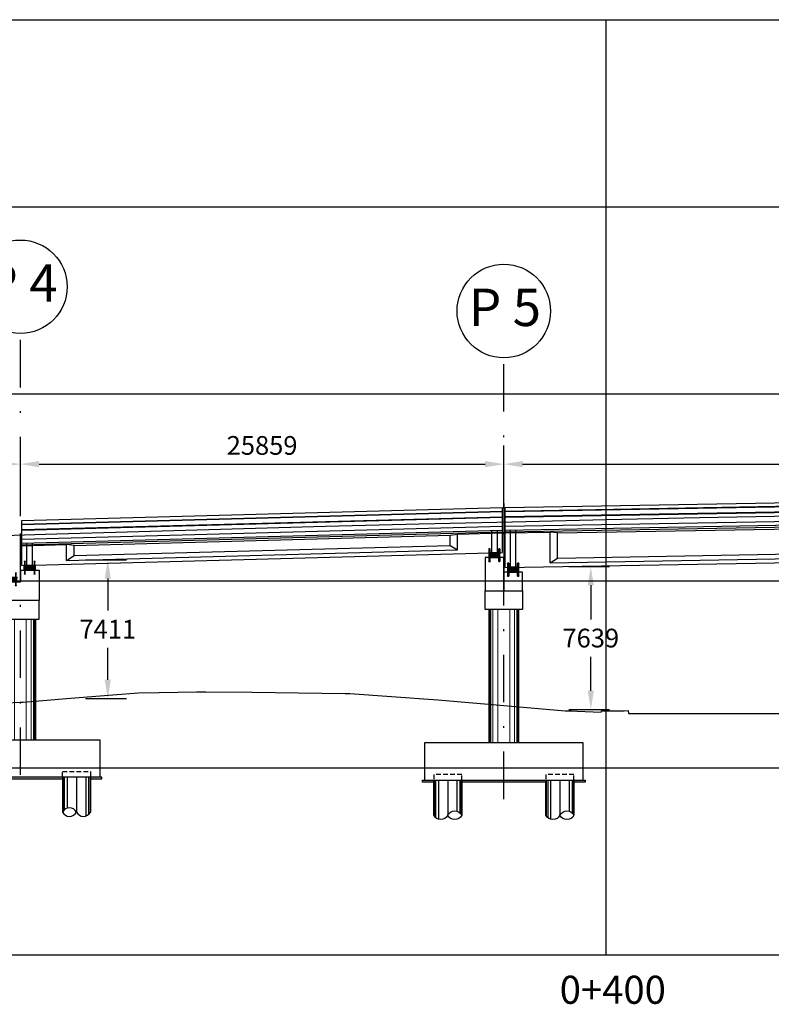
# Model space of a CAD drawing. Units: metres. Extents: x 268494 to 276854, y 8664079 to 8668409.
# Drawn here: x 274219 to 274260, y 8664905 to 8664958 of the extents above; entities that cross this region are included whole.
import ezdxf
from ezdxf.enums import TextEntityAlignment as Align

# ---------------------------------------------------------------- set-up
doc = ezdxf.new("R2010")
doc.units = ezdxf.units.M
doc.header["$PDMODE"] = 66
for name, pattern in [('CENTERX2', [20.32, 12.7, -2.54, 2.54, -2.54]), ('DASHDOT', [25.4, 12.7, -6.35, 0, -6.35]), ('DASHDOT2', [0.5, 0.25, -0.125, 0, -0.125]), ('DASHED2', [0.375, 0.25, -0.125])]:
    doc.linetypes.add(name, pattern=pattern)
for name, color, linetype in [('01', 1, 'Continuous'), ('05_PERF', 7, 'Continuous'), ('05_VIEW', 7, 'Continuous'), ('1', 7, 'Continuous'), ('21e', 3, 'DASHDOT'), ('24', 4, 'Continuous'), ('28', 8, 'Continuous'), ('_LOSA', 3, 'Continuous'), ('A-ACOTACION', 3, 'Continuous'), ('ASSI', 2, 'CENTERX2'), ('C-CASCO-02', 2, 'Continuous'), ('G-ACHURADO', 1, 'Continuous'), ('G-TEXTOS-TITULOS', 4, 'Continuous'), ('GREEN', 3, 'Continuous'), ('PLAN - SEÑAL INFORMATIVA', 92, 'Continuous'), ('RED', 1, 'Continuous'), ('T-TEXTO COORD', 7, 'Continuous'), ('t-textos-coordenadas', 7, 'Continuous'), ('X-TIT', 4, 'Continuous')]:
    doc.layers.add(name, color=color, linetype=linetype)
doc.layers.add('G-TEXTOS-SUBTITULOS', color=3, linetype='Continuous', lineweight=30)
doc.layers.add('X3C-NAYLAMP-Losa_Planta$0$HOB_JERSEY', color=151, linetype='Continuous', lineweight=25)
doc.styles.add('01COTAS', font='romans.shx')
doc.styles.add('500-SUBTITULO', font='romand.shx', dxfattribs={"height": 1.5})
doc.styles.add('500-TITULO', font='txt', dxfattribs={"height": 2})
doc.dimstyles.new('DIM-500-CORTE', dxfattribs={"dimscale": 0.5, "dimtxt": 2, "dimasz": 2, "dimexe": 2, "dimexo": 2, "dimgap": 1, "dimtad": 1, "dimtih": 1, "dimtoh": 1, "dimdec": 0, "dimlfac": 1000, "dimzin": 1, "dimdsep": 46, "dimtxsty": '01COTAS', "dimcen": 25, "dimclrd": 9, "dimclre": 9, "dimclrt": 7, "dimadec": 0, "dimazin": 0, "dimtfac": 1, "dimtdec": 0, "dimtmove": 2, "dimatfit": 3, "dimfxl": 1, "dimtolj": 1, "dimtzin": 0, "dimarcsym": 0})

# ---------------------------------------------------------------- blocks, each defined once
blk = doc.blocks.new('GRILLA_12345')
at = {"layer": '05_VIEW', "color": 7, "linetype": 'Continuous', "lineweight": -3}
for p, q in [((0, 50), (1000, 50)), ((0, 0), (1000, 0))]:
    blk.add_line(p, q, dxfattribs=at)
at = {"layer": '05_VIEW', "color": 8, "linetype": 'Continuous', "lineweight": -3}
for p, q in [((400, 0), (400, 50)), ((0, 40), (1000, 40)), ((0, 30), (1000, 30)), ((0, 20), (1000, 20)), ((0, 10), (1000, 10)), ((0, 0), (1000, 0))]:
    blk.add_line(p, q, dxfattribs=at)
at = {"layer": 'G-TEXTOS-SUBTITULOS', "style": '500-SUBTITULO'}
blk.add_text('0+400', height=1.5, dxfattribs=at).set_placement((397.521, -2.617))
blk = doc.blocks.new('*D278')
at = {"layer": '1', "color": 9, "lineweight": -2, "transparency": 16777216}
for p, q in [((274179.434, 8664929.831), (274179.434, 8664935.037)), ((274219.356, 8664931.253), (274219.356, 8664935.037)), ((274180.434, 8664934.037), (274218.356, 8664934.037))]:
    blk.add_line(p, q, dxfattribs=at)
at = {"layer": '1', "color": 9, "transparency": 16777216}
for points in [[(274180.434, 8664934.204), (274180.434, 8664933.871), (274179.434, 8664934.037)], [(274218.356, 8664934.204), (274218.356, 8664933.871), (274219.356, 8664934.037)]]:
    blk.add_solid(points, dxfattribs=at)
at = {"layer": 'Defpoints', "color": 0, "transparency": 16777216}
for p in [(274219.356, 8664934.037), (274219.356, 8664930.253), (274179.434, 8664928.831)]:
    blk.add_point(p, dxfattribs=at)
at = {"layer": '1', "color": 7, "transparency": 16777216, "insert": (274199.395, 8664935.037), "char_height": 1, "attachment_point": 5, "style": '01COTAS'}
blk.add_mtext('\\A1;39921', dxfattribs=at)
blk = doc.blocks.new('*D279')
at = {"layer": '1', "color": 9, "lineweight": -2, "transparency": 16777216}
for p, q in [((274219.356, 8664931.253), (274219.356, 8664935.037)), ((274245.215, 8664931.948), (274245.215, 8664935.037)), ((274220.356, 8664934.037), (274244.215, 8664934.037))]:
    blk.add_line(p, q, dxfattribs=at)
at = {"layer": '1', "color": 9, "transparency": 16777216}
for points in [[(274220.356, 8664934.204), (274220.356, 8664933.871), (274219.356, 8664934.037)], [(274244.215, 8664934.204), (274244.215, 8664933.871), (274245.215, 8664934.037)]]:
    blk.add_solid(points, dxfattribs=at)
at = {"layer": 'Defpoints', "color": 0, "transparency": 16777216}
for p in [(274245.215, 8664934.037), (274245.215, 8664930.948), (274219.356, 8664930.253)]:
    blk.add_point(p, dxfattribs=at)
at = {"layer": '1', "color": 7, "transparency": 16777216, "insert": (274232.285, 8664935.037), "char_height": 1, "attachment_point": 5, "style": '01COTAS'}
blk.add_mtext('\\A1;25859', dxfattribs=at)
blk = doc.blocks.new('*D280')
at = {"layer": '1', "color": 9, "lineweight": -2, "transparency": 16777216}
for p, q in [((274245.215, 8664931.948), (274245.215, 8664935.037)), ((274289.503, 8664932.727), (274289.503, 8664935.037)), ((274246.215, 8664934.037), (274288.503, 8664934.037))]:
    blk.add_line(p, q, dxfattribs=at)
at = {"layer": '1', "color": 9, "transparency": 16777216}
for points in [[(274246.215, 8664934.204), (274246.215, 8664933.871), (274245.215, 8664934.037)], [(274288.503, 8664934.204), (274288.503, 8664933.871), (274289.503, 8664934.037)]]:
    blk.add_solid(points, dxfattribs=at)
at = {"layer": 'Defpoints', "color": 0, "transparency": 16777216}
for p in [(274289.503, 8664934.037), (274289.503, 8664931.727), (274245.215, 8664930.948)]:
    blk.add_point(p, dxfattribs=at)
at = {"layer": '1', "color": 7, "transparency": 16777216, "insert": (274267.359, 8664935.037), "char_height": 1, "attachment_point": 5, "style": '01COTAS'}
blk.add_mtext('\\A1;44288', dxfattribs=at)
blk = doc.blocks.new('PILAR_PROY')
at = {"layer": 'A-ACOTACION', "color": 1}
for p, q in [((0, 0), (0, -1.875)), ((0.024, 0), (0.024, -1.833)), ((0.1, 0), (0.1, -1.745)), ((0.254, 0), (0.254, -1.661)), ((0.75, 0), (0.75, -1.875)), ((1.246, 0), (1.246, -2.089)), ((1.4, 0), (1.4, -2.005)), ((1.476, 0), (1.476, -1.917)), ((1.5, 0), (1.5, -1.875))]:
    blk.add_line(p, q, dxfattribs=at)
at = {"layer": 'A-ACOTACION', "color": 1, "linetype": 'DASHED2'}
blk.add_lwpolyline([(0, 0), (0, 0.3), (1.5, 0.3), (1.5, 0)], dxfattribs=at)
at = {"layer": 'A-ACOTACION', "color": 1}
blk.add_lwpolyline([(1.5, -1.875), (1.5, 0), (0, 0), (0, -1.875)], dxfattribs=at)
for centre, start, end in [((0.375, -2.062), 26.5049, 153.4951), ((0.375, -1.688), 206.5049, 333.4951), ((1.125, -1.688), 206.5049, 333.4951)]:
    blk.add_arc(centre, 0.419, start, end, dxfattribs=at)
blk = doc.blocks.new('PILAR_PROY_B')
at = {"layer": 'G-ACHURADO'}
h = blk.add_hatch(dxfattribs=at)
h.set_pattern_fill('AR-CONC', color=256, scale=0.00087)
h.paths.add_polyline_path([(-3.75, 0), (-4.35, 0), (-4.35, -0.1), (-3.75, -0.1)])
h.paths.add_polyline_path([(2.25, 0), (-2.25, 0), (-2.25, -0.1), (2.25, -0.1)])
h.paths.add_polyline_path([(4.35, 0), (3.75, 0), (3.75, -0.1), (4.35, -0.1)])
at = {"layer": '01'}
for points in [[(3.75, -0.1), (4.35, -0.1), (4.35, 0), (-4.35, 0), (-4.35, -0.1), (-3.75, -0.1)], [(-2.25, -0.1), (2.25, -0.1)]]:
    blk.add_lwpolyline(points, dxfattribs=at)
at = {"layer": 'C-CASCO-02'}
for p in [(-3.75, 0), (2.25, 0)]:
    blk.add_blockref('PILAR_PROY', p, dxfattribs=at)
blk = doc.blocks.new('AISLADOR METALICO')
at = {"layer": 'ASSI', "color": 1, "linetype": 'DASHDOT2', "ltscale": 20}
for p, q in [((-0.26, 0.468), (-0.26, 0.248)), ((-0.26, -0.21), (-0.26, 0.01)), ((0.26, 0.468), (0.26, 0.248)), ((0.26, -0.21), (0.26, 0.01))]:
    blk.add_line(p, q, dxfattribs=at)
at = {"layer": 'ASSI', "color": 8}
blk.add_line((0, 0.245), (0, -0.021), dxfattribs=at)
at = {"layer": 'GREEN', "color": 8}
for p, q in [((-0.269, 0), (-0.269, 0)), ((-0.251, 0.246), (-0.25, 0.246)), ((-0.251, 0.226), (-0.251, 0.238)), ((-0.25, 0.226), (-0.251, 0.226)), ((-0.251, 0), (-0.251, 0)), ((-0.25, 0.226), (-0.25, 0.246)), ((-0.25, 0.226), (-0.24, 0.226)), ((-0.24, 0.246), (-0.24, 0.226)), ((-0.24, 0.246), (-0.239, 0.246)), ((-0.239, 0.226), (-0.24, 0.226)), ((-0.239, 0.238), (-0.239, 0.226)), ((0.239, 0.246), (0.24, 0.246)), ((0.239, 0.226), (0.239, 0.238)), ((0.24, 0.226), (0.239, 0.226)), ((0.24, 0.226), (0.24, 0.246)), ((0.24, 0.226), (0.25, 0.226)), ((0.25, 0.246), (0.25, 0.226)), ((0.25, 0.246), (0.251, 0.246)), ((0.251, 0.226), (0.25, 0.226)), ((0.251, 0.238), (0.251, 0.226)), ((0.251, 0), (0.251, 0)), ((0.269, 0), (0.269, 0))]:
    blk.add_line(p, q, dxfattribs=at)
at = {"layer": 'RED', "color": 8}
for p, q in [((-0.295, 0.473), (-0.295, 0.458)), ((-0.295, 0.473), (-0.26, 0.473)), ((-0.26, 0.458), (-0.295, 0.458)), ((-0.295, 0.02), (-0.295, 0.238)), ((-0.29, 0.238), (-0.295, 0.238)), ((-0.021, 0.02), (-0.295, 0.02)), ((-0.29, 0.223), (-0.29, 0.238)), ((-0.29, 0.238), (-0.25, 0.238)), ((-0.29, 0.223), (-0.021, 0.223)), ((-0.29, 0.223), (-0.021, 0.223)), ((-0.29, 0.215), (-0.29, 0.218)), ((-0.021, 0.218), (-0.29, 0.218)), ((-0.021, 0.218), (-0.29, 0.218)), ((-0.021, 0.215), (-0.29, 0.215)), ((-0.021, 0.215), (-0.29, 0.215)), ((-0.29, 0.207), (-0.29, 0.21)), ((-0.021, 0.21), (-0.29, 0.21)), ((-0.021, 0.21), (-0.29, 0.21)), ((-0.021, 0.207), (-0.29, 0.207)), ((-0.021, 0.207), (-0.29, 0.207)), ((-0.29, 0.199), (-0.29, 0.202)), ((-0.021, 0.202), (-0.29, 0.202)), ((-0.021, 0.202), (-0.29, 0.202)), ((-0.021, 0.199), (-0.29, 0.199)), ((-0.021, 0.199), (-0.29, 0.199)), ((-0.29, 0.191), (-0.29, 0.194)), ((-0.021, 0.194), (-0.29, 0.194)), ((-0.021, 0.194), (-0.29, 0.194)), ((-0.021, 0.191), (-0.29, 0.191)), ((-0.021, 0.191), (-0.29, 0.191)), ((-0.29, 0.179), (-0.29, 0.181)), ((-0.021, 0.181), (-0.29, 0.181)), ((-0.021, 0.181), (-0.29, 0.181)), ((-0.021, 0.179), (-0.29, 0.179)), ((-0.021, 0.179), (-0.29, 0.179)), ((-0.29, 0.17), (-0.29, 0.172)), ((-0.021, 0.172), (-0.29, 0.172)), ((-0.021, 0.172), (-0.29, 0.172)), ((-0.021, 0.17), (-0.29, 0.17)), ((-0.021, 0.17), (-0.29, 0.17)), ((-0.29, 0.162), (-0.29, 0.164)), ((-0.021, 0.164), (-0.29, 0.164)), ((-0.021, 0.164), (-0.29, 0.164)), ((-0.021, 0.162), (-0.29, 0.162)), ((-0.021, 0.162), (-0.29, 0.162)), ((-0.29, 0.154), (-0.29, 0.156)), ((-0.021, 0.156), (-0.29, 0.156)), ((-0.021, 0.156), (-0.29, 0.156)), ((-0.021, 0.154), (-0.29, 0.154)), ((-0.021, 0.154), (-0.29, 0.154)), ((-0.29, 0.146), (-0.29, 0.148)), ((-0.021, 0.148), (-0.29, 0.148)), ((-0.021, 0.148), (-0.29, 0.148)), ((-0.021, 0.146), (-0.29, 0.146)), ((-0.021, 0.146), (-0.29, 0.146)), ((-0.29, 0.138), (-0.29, 0.14)), ((-0.021, 0.14), (-0.29, 0.14)), ((-0.021, 0.14), (-0.29, 0.14)), ((-0.021, 0.138), (-0.29, 0.138)), ((-0.021, 0.138), (-0.29, 0.138)), ((-0.29, 0.13), (-0.29, 0.132)), ((-0.021, 0.132), (-0.29, 0.132)), ((-0.021, 0.132), (-0.29, 0.132)), ((-0.021, 0.13), (-0.29, 0.13)), ((-0.021, 0.13), (-0.29, 0.13)), ((-0.29, 0.122), (-0.29, 0.124)), ((-0.021, 0.124), (-0.29, 0.124)), ((-0.021, 0.124), (-0.29, 0.124)), ((-0.021, 0.122), (-0.29, 0.122)), ((-0.021, 0.122), (-0.29, 0.122)), ((-0.29, 0.114), (-0.29, 0.116)), ((-0.021, 0.116), (-0.29, 0.116)), ((-0.021, 0.116), (-0.29, 0.116)), ((-0.021, 0.114), (-0.29, 0.114)), ((-0.021, 0.114), (-0.29, 0.114)), ((-0.29, 0.106), (-0.29, 0.108)), ((-0.021, 0.108), (-0.29, 0.108)), ((-0.021, 0.108), (-0.29, 0.108)), ((-0.021, 0.106), (-0.29, 0.106)), ((-0.021, 0.106), (-0.29, 0.106)), ((-0.29, 0.098), (-0.29, 0.1)), ((-0.021, 0.1), (-0.29, 0.1)), ((-0.021, 0.1), (-0.29, 0.1)), ((-0.021, 0.098), (-0.29, 0.098)), ((-0.021, 0.098), (-0.29, 0.098)), ((-0.29, 0.09), (-0.29, 0.092)), ((-0.021, 0.092), (-0.29, 0.092)), ((-0.021, 0.092), (-0.29, 0.092)), ((-0.021, 0.09), (-0.29, 0.09)), ((-0.021, 0.09), (-0.29, 0.09)), ((-0.29, 0.082), (-0.29, 0.084)), ((-0.021, 0.084), (-0.29, 0.084)), ((-0.021, 0.084), (-0.29, 0.084)), ((-0.021, 0.082), (-0.29, 0.082)), ((-0.021, 0.082), (-0.29, 0.082)), ((-0.29, 0.074), (-0.29, 0.076)), ((-0.021, 0.076), (-0.29, 0.076)), ((-0.021, 0.076), (-0.29, 0.076)), ((-0.021, 0.074), (-0.29, 0.074)), ((-0.021, 0.074), (-0.29, 0.074)), ((-0.29, 0.066), (-0.29, 0.068)), ((-0.021, 0.068), (-0.29, 0.068)), ((-0.021, 0.068), (-0.29, 0.068)), ((-0.021, 0.066), (-0.29, 0.066)), ((-0.021, 0.066), (-0.29, 0.066)), ((-0.29, 0.058), (-0.29, 0.06)), ((-0.021, 0.06), (-0.29, 0.06)), ((-0.021, 0.06), (-0.29, 0.06)), ((-0.021, 0.058), (-0.29, 0.058)), ((-0.021, 0.058), (-0.29, 0.058)), ((-0.29, 0.05), (-0.29, 0.052)), ((-0.021, 0.052), (-0.29, 0.052)), ((-0.021, 0.052), (-0.29, 0.052)), ((-0.021, 0.05), (-0.29, 0.05)), ((-0.021, 0.05), (-0.29, 0.05)), ((-0.29, 0.042), (-0.29, 0.044)), ((-0.021, 0.044), (-0.29, 0.044)), ((-0.021, 0.044), (-0.29, 0.044)), ((-0.021, 0.042), (-0.29, 0.042)), ((-0.021, 0.042), (-0.29, 0.042)), ((-0.29, 0.034), (-0.29, 0.036)), ((-0.021, 0.036), (-0.29, 0.036)), ((-0.021, 0.036), (-0.29, 0.036)), ((-0.021, 0.034), (-0.29, 0.034)), ((-0.021, 0.034), (-0.29, 0.034)), ((-0.29, 0.026), (-0.29, 0.028)), ((-0.021, 0.028), (-0.29, 0.028)), ((-0.021, 0.028), (-0.29, 0.028)), ((-0.021, 0.026), (-0.29, 0.026)), ((-0.021, 0.026), (-0.29, 0.026)), ((-0.286, 0.458), (-0.28, 0.453)), ((-0.26, 0.458), (-0.286, 0.458)), ((-0.28, 0.453), (-0.28, 0.258)), ((-0.24, 0.453), (-0.28, 0.453)), ((-0.27, 0), (-0.27, 0)), ((-0.26, 0.473), (-0.225, 0.473)), ((-0.225, 0.458), (-0.26, 0.458)), ((-0.234, 0.458), (-0.26, 0.458)), ((-0.256, 0.246), (-0.256, 0.258)), ((-0.256, 0.246), (-0.252, 0.246)), ((-0.254, 0.246), (-0.254, 0.252)), ((-0.251, 0.246), (-0.254, 0.246)), ((-0.251, 0.253), (-0.253, 0.253)), ((-0.252, 0.238), (-0.252, 0.246)), ((-0.251, 0.253), (-0.251, 0.248)), ((-0.251, 0.253), (-0.248, 0.253)), ((-0.24, 0.248), (-0.251, 0.248)), ((-0.251, 0.246), (-0.251, 0.227)), ((-0.25, 0.226), (-0.251, 0.227)), ((-0.25, 0.225), (-0.25, 0.238)), ((-0.24, 0.226), (-0.25, 0.226)), ((-0.25, 0.225), (-0.24, 0.225)), ((-0.25, 0), (-0.25, 0)), ((-0.248, 0.253), (-0.248, 0.248)), ((-0.248, 0.253), (-0.243, 0.253)), ((-0.243, 0.253), (-0.243, 0.248)), ((-0.243, 0.253), (-0.24, 0.253)), ((-0.24, 0.453), (-0.234, 0.458)), ((-0.24, 0.258), (-0.24, 0.453)), ((-0.24, 0.253), (-0.24, 0.248)), ((-0.237, 0.253), (-0.24, 0.253)), ((-0.24, 0.238), (-0.24, 0.225)), ((-0.24, 0.238), (-0.021, 0.238)), ((-0.239, 0.227), (-0.24, 0.226)), ((-0.236, 0.246), (-0.239, 0.246)), ((-0.239, 0.227), (-0.239, 0.246)), ((-0.238, 0.246), (-0.238, 0.238)), ((-0.238, 0.246), (-0.234, 0.246)), ((-0.238, 0.238), (0.238, 0.238)), ((-0.236, 0.252), (-0.236, 0.246)), ((-0.234, 0.258), (-0.234, 0.246)), ((-0.225, 0.458), (-0.225, 0.473)), ((-0.028, 0.003), (-0.028, 0.005)), ((0.028, 0.005), (-0.028, 0.005)), ((-0.028, 0.005), (-0.028, 0)), ((-0.028, 0.005), (-0.021, 0.005)), ((0.028, 0.003), (-0.028, 0.003)), ((-0.028, 0.003), (-0.028, 0.002)), ((-0.028, 0.002), (-0.026, 0.003)), ((-0.026, 0.003), (-0.028, 0.003)), ((-0.028, 0.002), (0.028, 0.002)), ((0.026, 0.003), (-0.026, 0.003)), ((-0.021, 0.223), (-0.021, 0.238)), ((-0.021, 0.223), (-0.021, 0.238)), ((-0.021, 0.02), (-0.021, 0.238)), ((-0.021, 0.238), (-0.021, 0.238)), ((0.021, 0.223), (-0.021, 0.223)), ((-0.021, 0.215), (-0.021, 0.218)), ((-0.021, 0.218), (0.021, 0.218)), ((-0.021, 0.215), (-0.021, 0.218)), ((-0.021, 0.215), (0.021, 0.215)), ((-0.021, 0.207), (-0.021, 0.21)), ((-0.021, 0.21), (0.021, 0.21)), ((-0.021, 0.207), (-0.021, 0.21)), ((-0.021, 0.207), (0.021, 0.207)), ((-0.021, 0.199), (-0.021, 0.202)), ((-0.021, 0.202), (0.021, 0.202)), ((-0.021, 0.199), (-0.021, 0.202)), ((-0.021, 0.199), (0.021, 0.199)), ((-0.021, 0.191), (-0.021, 0.194)), ((-0.021, 0.194), (0.021, 0.194)), ((-0.021, 0.191), (-0.021, 0.194)), ((-0.021, 0.191), (0.021, 0.191)), ((-0.021, 0.187), (-0.021, 0.189)), ((-0.021, 0.187), (-0.021, 0.189)), ((-0.021, 0.179), (-0.021, 0.181)), ((-0.021, 0.181), (0.021, 0.181)), ((-0.021, 0.179), (-0.021, 0.181)), ((-0.021, 0.179), (0.021, 0.179)), ((-0.021, 0.17), (-0.021, 0.172)), ((-0.021, 0.172), (0.021, 0.172)), ((-0.021, 0.17), (-0.021, 0.172)), ((-0.021, 0.17), (0.021, 0.17)), ((-0.021, 0.162), (-0.021, 0.164)), ((-0.021, 0.164), (0.021, 0.164)), ((-0.021, 0.162), (-0.021, 0.164)), ((-0.021, 0.162), (0.021, 0.162)), ((-0.021, 0.154), (-0.021, 0.156)), ((-0.021, 0.156), (0.021, 0.156)), ((-0.021, 0.154), (-0.021, 0.156)), ((-0.021, 0.154), (0.021, 0.154)), ((-0.021, 0.146), (-0.021, 0.148)), ((-0.021, 0.148), (0.021, 0.148)), ((-0.021, 0.146), (-0.021, 0.148)), ((-0.021, 0.146), (0.021, 0.146)), ((-0.021, 0.138), (-0.021, 0.14)), ((-0.021, 0.14), (0.021, 0.14)), ((-0.021, 0.138), (-0.021, 0.14)), ((-0.021, 0.138), (0.021, 0.138)), ((-0.021, 0.13), (-0.021, 0.132)), ((-0.021, 0.132), (0.021, 0.132)), ((-0.021, 0.13), (-0.021, 0.132)), ((-0.021, 0.13), (0.021, 0.13)), ((-0.021, 0.122), (-0.021, 0.124)), ((-0.021, 0.124), (0.021, 0.124)), ((-0.021, 0.122), (-0.021, 0.124)), ((-0.021, 0.122), (0.021, 0.122)), ((-0.021, 0.114), (-0.021, 0.116)), ((-0.021, 0.116), (0.021, 0.116)), ((-0.021, 0.114), (-0.021, 0.116)), ((-0.021, 0.114), (0.021, 0.114)), ((-0.021, 0.106), (-0.021, 0.108)), ((-0.021, 0.108), (0.021, 0.108)), ((-0.021, 0.106), (-0.021, 0.108)), ((-0.021, 0.106), (0.021, 0.106)), ((-0.021, 0.098), (-0.021, 0.1)), ((-0.021, 0.1), (0.021, 0.1)), ((-0.021, 0.098), (-0.021, 0.1)), ((-0.021, 0.098), (0.021, 0.098)), ((-0.021, 0.09), (-0.021, 0.092)), ((-0.021, 0.09), (-0.021, 0.092)), ((-0.021, 0.092), (0.021, 0.092)), ((-0.021, 0.09), (0.021, 0.09)), ((-0.021, 0.082), (-0.021, 0.084)), ((-0.021, 0.082), (-0.021, 0.084)), ((-0.021, 0.084), (0.021, 0.084)), ((-0.021, 0.082), (0.021, 0.082)), ((-0.021, 0.074), (-0.021, 0.076)), ((-0.021, 0.074), (-0.021, 0.076)), ((-0.021, 0.076), (0.021, 0.076)), ((-0.021, 0.074), (0.021, 0.074)), ((-0.021, 0.066), (-0.021, 0.068)), ((-0.021, 0.066), (-0.021, 0.068)), ((-0.021, 0.068), (0.021, 0.068)), ((-0.021, 0.066), (0.021, 0.066)), ((-0.021, 0.058), (-0.021, 0.06)), ((-0.021, 0.058), (-0.021, 0.06)), ((-0.021, 0.06), (0.021, 0.06)), ((-0.021, 0.058), (0.021, 0.058)), ((-0.021, 0.05), (-0.021, 0.052)), ((-0.021, 0.05), (-0.021, 0.052)), ((-0.021, 0.052), (0.021, 0.052)), ((-0.021, 0.05), (0.021, 0.05)), ((-0.021, 0.042), (-0.021, 0.044)), ((-0.021, 0.042), (-0.021, 0.044)), ((-0.021, 0.044), (0.021, 0.044)), ((-0.021, 0.042), (0.021, 0.042)), ((-0.021, 0.034), (-0.021, 0.036)), ((-0.021, 0.034), (-0.021, 0.036)), ((-0.021, 0.036), (0.021, 0.036)), ((-0.021, 0.034), (0.021, 0.034)), ((-0.021, 0.026), (-0.021, 0.028)), ((-0.021, 0.026), (-0.021, 0.028)), ((-0.021, 0.028), (0.021, 0.028)), ((-0.021, 0.026), (0.021, 0.026)), ((-0.021, 0.02), (-0.021, 0.005)), ((0.021, 0.238), (0.021, 0.223)), ((0.021, 0.238), (0.24, 0.238)), ((0.021, 0.238), (0.021, 0.02)), ((0.021, 0.238), (0.021, 0.238)), ((0.021, 0.238), (0.021, 0.223)), ((0.021, 0.223), (0.29, 0.223)), ((0.021, 0.223), (0.29, 0.223)), ((0.021, 0.218), (0.021, 0.215)), ((0.29, 0.218), (0.021, 0.218)), ((0.29, 0.218), (0.021, 0.218)), ((0.021, 0.218), (0.021, 0.215)), ((0.29, 0.215), (0.021, 0.215)), ((0.29, 0.215), (0.021, 0.215)), ((0.021, 0.21), (0.021, 0.207)), ((0.29, 0.21), (0.021, 0.21)), ((0.29, 0.21), (0.021, 0.21)), ((0.021, 0.21), (0.021, 0.207)), ((0.29, 0.207), (0.021, 0.207)), ((0.29, 0.207), (0.021, 0.207)), ((0.021, 0.202), (0.021, 0.199)), ((0.29, 0.202), (0.021, 0.202)), ((0.29, 0.202), (0.021, 0.202)), ((0.021, 0.202), (0.021, 0.199)), ((0.29, 0.199), (0.021, 0.199)), ((0.29, 0.199), (0.021, 0.199)), ((0.021, 0.194), (0.021, 0.191)), ((0.29, 0.194), (0.021, 0.194)), ((0.29, 0.194), (0.021, 0.194)), ((0.021, 0.194), (0.021, 0.191)), ((0.29, 0.191), (0.021, 0.191)), ((0.29, 0.191), (0.021, 0.191)), ((0.021, 0.189), (0.021, 0.187)), ((0.021, 0.189), (0.021, 0.187)), ((0.021, 0.181), (0.021, 0.179)), ((0.29, 0.181), (0.021, 0.181)), ((0.29, 0.181), (0.021, 0.181)), ((0.021, 0.181), (0.021, 0.179)), ((0.29, 0.179), (0.021, 0.179)), ((0.29, 0.179), (0.021, 0.179)), ((0.021, 0.172), (0.021, 0.17)), ((0.29, 0.172), (0.021, 0.172)), ((0.29, 0.172), (0.021, 0.172)), ((0.021, 0.172), (0.021, 0.17)), ((0.29, 0.17), (0.021, 0.17)), ((0.29, 0.17), (0.021, 0.17)), ((0.021, 0.164), (0.021, 0.162)), ((0.29, 0.164), (0.021, 0.164)), ((0.29, 0.164), (0.021, 0.164)), ((0.021, 0.164), (0.021, 0.162)), ((0.29, 0.162), (0.021, 0.162)), ((0.29, 0.162), (0.021, 0.162)), ((0.021, 0.156), (0.021, 0.154)), ((0.29, 0.156), (0.021, 0.156)), ((0.29, 0.156), (0.021, 0.156)), ((0.021, 0.156), (0.021, 0.154)), ((0.29, 0.154), (0.021, 0.154)), ((0.29, 0.154), (0.021, 0.154)), ((0.021, 0.148), (0.021, 0.146)), ((0.29, 0.148), (0.021, 0.148)), ((0.29, 0.148), (0.021, 0.148)), ((0.021, 0.148), (0.021, 0.146)), ((0.29, 0.146), (0.021, 0.146)), ((0.29, 0.146), (0.021, 0.146)), ((0.021, 0.14), (0.021, 0.138)), ((0.29, 0.14), (0.021, 0.14)), ((0.29, 0.14), (0.021, 0.14)), ((0.021, 0.14), (0.021, 0.138)), ((0.29, 0.138), (0.021, 0.138)), ((0.29, 0.138), (0.021, 0.138)), ((0.021, 0.132), (0.021, 0.13)), ((0.29, 0.132), (0.021, 0.132)), ((0.29, 0.132), (0.021, 0.132)), ((0.021, 0.132), (0.021, 0.13)), ((0.29, 0.13), (0.021, 0.13)), ((0.29, 0.13), (0.021, 0.13)), ((0.021, 0.124), (0.021, 0.122)), ((0.29, 0.124), (0.021, 0.124)), ((0.29, 0.124), (0.021, 0.124)), ((0.021, 0.124), (0.021, 0.122)), ((0.29, 0.122), (0.021, 0.122)), ((0.29, 0.122), (0.021, 0.122)), ((0.021, 0.116), (0.021, 0.114)), ((0.29, 0.116), (0.021, 0.116)), ((0.29, 0.116), (0.021, 0.116)), ((0.021, 0.116), (0.021, 0.114)), ((0.29, 0.114), (0.021, 0.114)), ((0.29, 0.114), (0.021, 0.114)), ((0.021, 0.108), (0.021, 0.106)), ((0.29, 0.108), (0.021, 0.108)), ((0.29, 0.108), (0.021, 0.108)), ((0.021, 0.108), (0.021, 0.106)), ((0.29, 0.106), (0.021, 0.106)), ((0.29, 0.106), (0.021, 0.106)), ((0.021, 0.1), (0.021, 0.098)), ((0.29, 0.1), (0.021, 0.1)), ((0.29, 0.1), (0.021, 0.1)), ((0.021, 0.1), (0.021, 0.098)), ((0.29, 0.098), (0.021, 0.098)), ((0.29, 0.098), (0.021, 0.098)), ((0.29, 0.092), (0.021, 0.092)), ((0.021, 0.092), (0.021, 0.09)), ((0.021, 0.092), (0.021, 0.09)), ((0.29, 0.092), (0.021, 0.092)), ((0.29, 0.09), (0.021, 0.09)), ((0.29, 0.09), (0.021, 0.09)), ((0.29, 0.084), (0.021, 0.084)), ((0.021, 0.084), (0.021, 0.082)), ((0.021, 0.084), (0.021, 0.082)), ((0.29, 0.084), (0.021, 0.084)), ((0.29, 0.082), (0.021, 0.082)), ((0.29, 0.082), (0.021, 0.082)), ((0.29, 0.076), (0.021, 0.076)), ((0.021, 0.076), (0.021, 0.074)), ((0.021, 0.076), (0.021, 0.074)), ((0.29, 0.076), (0.021, 0.076)), ((0.29, 0.074), (0.021, 0.074)), ((0.29, 0.074), (0.021, 0.074)), ((0.29, 0.068), (0.021, 0.068)), ((0.021, 0.068), (0.021, 0.066)), ((0.021, 0.068), (0.021, 0.066)), ((0.29, 0.068), (0.021, 0.068)), ((0.29, 0.066), (0.021, 0.066)), ((0.29, 0.066), (0.021, 0.066)), ((0.29, 0.06), (0.021, 0.06)), ((0.021, 0.06), (0.021, 0.058)), ((0.021, 0.06), (0.021, 0.058)), ((0.29, 0.06), (0.021, 0.06)), ((0.29, 0.058), (0.021, 0.058)), ((0.29, 0.058), (0.021, 0.058)), ((0.29, 0.052), (0.021, 0.052)), ((0.021, 0.052), (0.021, 0.05)), ((0.021, 0.052), (0.021, 0.05)), ((0.29, 0.052), (0.021, 0.052)), ((0.29, 0.05), (0.021, 0.05)), ((0.29, 0.05), (0.021, 0.05)), ((0.29, 0.044), (0.021, 0.044)), ((0.021, 0.044), (0.021, 0.042)), ((0.021, 0.044), (0.021, 0.042)), ((0.29, 0.044), (0.021, 0.044)), ((0.29, 0.042), (0.021, 0.042)), ((0.29, 0.042), (0.021, 0.042)), ((0.29, 0.036), (0.021, 0.036)), ((0.021, 0.036), (0.021, 0.034)), ((0.021, 0.036), (0.021, 0.034)), ((0.29, 0.036), (0.021, 0.036)), ((0.29, 0.034), (0.021, 0.034)), ((0.29, 0.034), (0.021, 0.034)), ((0.29, 0.028), (0.021, 0.028)), ((0.021, 0.028), (0.021, 0.026)), ((0.021, 0.028), (0.021, 0.026)), ((0.29, 0.028), (0.021, 0.028)), ((0.29, 0.026), (0.021, 0.026)), ((0.29, 0.026), (0.021, 0.026)), ((0.021, 0.005), (0.021, 0.02)), ((0.295, 0.02), (0.021, 0.02)), ((0.021, 0.005), (0.028, 0.005)), ((0.026, 0.003), (0.028, 0.002)), ((0.028, 0.003), (0.026, 0.003)), ((0.028, 0.005), (0.028, 0.003)), ((0.028, 0), (0.028, 0.005)), ((0.028, 0.002), (0.028, 0.003)), ((0.225, 0.473), (0.225, 0.458)), ((0.225, 0.473), (0.26, 0.473)), ((0.26, 0.458), (0.225, 0.458)), ((0.234, 0.458), (0.24, 0.453)), ((0.26, 0.458), (0.234, 0.458)), ((0.234, 0.246), (0.234, 0.258)), ((0.234, 0.246), (0.238, 0.246)), ((0.236, 0.246), (0.236, 0.252)), ((0.239, 0.246), (0.236, 0.246)), ((0.24, 0.253), (0.237, 0.253)), ((0.238, 0.238), (0.238, 0.246)), ((0.239, 0.246), (0.239, 0.227)), ((0.24, 0.226), (0.239, 0.227)), ((0.24, 0.453), (0.24, 0.258)), ((0.28, 0.453), (0.24, 0.453)), ((0.24, 0.253), (0.24, 0.248)), ((0.24, 0.253), (0.243, 0.253)), ((0.251, 0.248), (0.24, 0.248)), ((0.24, 0.225), (0.24, 0.238)), ((0.25, 0.226), (0.24, 0.226)), ((0.24, 0.225), (0.25, 0.225)), ((0.24, 0), (0.24, -0.195)), ((0.243, 0.253), (0.243, 0.248)), ((0.243, 0.253), (0.248, 0.253)), ((0.248, 0.253), (0.248, 0.248)), ((0.248, 0.253), (0.251, 0.253)), ((0.25, 0.238), (0.25, 0.225)), ((0.251, 0.227), (0.25, 0.226)), ((0.25, 0), (0.25, 0)), ((0.251, 0.253), (0.251, 0.248)), ((0.253, 0.253), (0.251, 0.253)), ((0.254, 0.246), (0.251, 0.246)), ((0.251, 0.227), (0.251, 0.246)), ((0.252, 0.246), (0.252, 0.238)), ((0.252, 0.246), (0.256, 0.246)), ((0.254, 0.252), (0.254, 0.246)), ((0.256, 0.258), (0.256, 0.246)), ((0.26, 0.473), (0.295, 0.473)), ((0.295, 0.458), (0.26, 0.458)), ((0.286, 0.458), (0.26, 0.458)), ((0.27, 0), (0.27, 0)), ((0.28, 0.453), (0.286, 0.458)), ((0.28, 0.258), (0.28, 0.453)), ((0.28, -0.195), (0.28, 0)), ((0.29, 0.238), (0.29, 0.223)), ((0.29, 0.218), (0.29, 0.215)), ((0.29, 0.21), (0.29, 0.207)), ((0.29, 0.202), (0.29, 0.199)), ((0.29, 0.194), (0.29, 0.191)), ((0.29, 0.181), (0.29, 0.179)), ((0.29, 0.172), (0.29, 0.17)), ((0.29, 0.164), (0.29, 0.162)), ((0.29, 0.156), (0.29, 0.154)), ((0.29, 0.148), (0.29, 0.146)), ((0.29, 0.14), (0.29, 0.138)), ((0.29, 0.132), (0.29, 0.13)), ((0.29, 0.124), (0.29, 0.122)), ((0.29, 0.116), (0.29, 0.114)), ((0.29, 0.108), (0.29, 0.106)), ((0.29, 0.1), (0.29, 0.098)), ((0.29, 0.092), (0.29, 0.09)), ((0.29, 0.084), (0.29, 0.082)), ((0.29, 0.076), (0.29, 0.074)), ((0.29, 0.068), (0.29, 0.066)), ((0.29, 0.06), (0.29, 0.058)), ((0.29, 0.052), (0.29, 0.05)), ((0.29, 0.044), (0.29, 0.042)), ((0.29, 0.036), (0.29, 0.034)), ((0.29, 0.028), (0.29, 0.026)), ((0.295, 0.458), (0.295, 0.473)), ((0.295, 0.238), (0.295, 0.02)), ((-0.295, -0.2), (-0.295, -0.215)), ((-0.295, -0.2), (-0.26, -0.2)), ((-0.26, -0.215), (-0.295, -0.215)), ((-0.28, -0.195), (-0.286, -0.2)), ((-0.286, -0.2), (-0.26, -0.2)), ((-0.28, 0), (-0.28, -0.195)), ((-0.28, 0), (-0.26, 0)), ((-0.28, -0.195), (-0.24, -0.195)), ((-0.26, 0), (-0.24, 0)), ((-0.26, -0.2), (-0.225, -0.2)), ((-0.26, -0.2), (-0.234, -0.2)), ((-0.225, -0.215), (-0.26, -0.215)), ((-0.24, -0.195), (-0.24, 0)), ((-0.234, -0.2), (-0.24, -0.195)), ((-0.225, -0.215), (-0.225, -0.2)), ((0.225, -0.2), (0.225, -0.215)), ((0.225, -0.2), (0.26, -0.2)), ((0.26, -0.215), (0.225, -0.215)), ((0.24, -0.195), (0.234, -0.2)), ((0.234, -0.2), (0.26, -0.2)), ((0.24, 0), (0.26, 0)), ((0.24, -0.195), (0.28, -0.195)), ((0.26, 0), (0.28, 0)), ((0.26, -0.2), (0.295, -0.2)), ((0.26, -0.2), (0.286, -0.2)), ((0.295, -0.215), (0.26, -0.215)), ((0.286, -0.2), (0.28, -0.195)), ((0.295, -0.215), (0.295, -0.2))]:
    blk.add_line(p, q, dxfattribs=at)
for points in [[(-0.252, 0.238), (-0.325, 0.238), (-0.325, 0.258), (-0.256, 0.258), (-0.234, 0.258), (0.234, 0.258), (0.256, 0.258), (0.325, 0.258), (0.325, 0.238), (0.252, 0.238)], [(0.25, 0.238), (0.29, 0.238), (0.295, 0.238)]]:
    blk.add_lwpolyline(points, dxfattribs=at)
blk.add_lwpolyline([(0.325, 0.02), (0.325, 0), (0.028, 0), (-0.028, 0), (-0.325, 0), (-0.325, 0.02), (-0.021, 0.02), (0.021, 0.02)], close=True, dxfattribs=at)
for centre, start, end in [((-0.253, 0.252), 90, 180), ((-0.237, 0.252), 0, 90), ((0.237, 0.252), 90, 180), ((0.253, 0.252), 0, 90)]:
    blk.add_arc(centre, 0.001, start, end, dxfattribs=at)
blk = doc.blocks.new('*U778')
at = {"color": 4}
blk.add_line((0, -1.49), (0, -2.122), dxfattribs=at)
at = {"layer": '24'}
blk.add_lwpolyline([(-1, -3.122), (-1, -4.122), (1, -4.122), (1, -3.122)], dxfattribs=at)
blk.add_lwpolyline([(4.25, -10.558), (4.25, -12.558), (-4.25, -12.558), (-4.25, -10.558)], close=True, dxfattribs=at)
at = {"layer": '28', "lineweight": 0}
for p, q in [((-0.752, -10.558), (-0.752, -4.122)), ((-0.693, -10.558), (-0.693, -4.122)), ((-0.579, -10.558), (-0.579, -4.122)), ((-0.318, -10.558), (-0.318, -4.122)), ((0.318, -10.558), (0.318, -4.122)), ((0.579, -10.558), (0.579, -4.122)), ((0.693, -10.558), (0.693, -4.122)), ((0.752, -10.558), (0.752, -4.122))]:
    blk.add_line(p, q, dxfattribs=at)
at = {"layer": '_LOSA'}
for p, q in [((-0.8, -10.558), (-0.8, -4.122)), ((0.8, -4.122), (0.8, -10.558))]:
    blk.add_line(p, q, dxfattribs=at)
at = {"layer": 'X-TIT'}
for p, q in [((0, -1.49), (1, -1.49)), ((1, -1.49), (1, -3.122)), ((1, -3.122), (0, -3.122))]:
    blk.add_line(p, q, dxfattribs=at)
for points in [[(-1, -3.122), (-1, -2.122), (0, -2.122)], [(0, -3.122), (-1, -3.122)]]:
    blk.add_lwpolyline(points, dxfattribs=at)
at = {"color": 5}
for p in [(0.5, -1.49), (-0.5, -2.122)]:
    blk.add_blockref('AISLADOR METALICO', p, dxfattribs=at)
blk.add_blockref('PILAR_PROY_B', (0, -12.558))
blk = doc.blocks.new('*U779')
at = {"color": 4}
blk.add_line((0, -1.523), (0, -2.301), dxfattribs=at)
at = {"layer": '24'}
blk.add_lwpolyline([(-1, -3.301), (-1, -4.301), (1, -4.301), (1, -3.301)], dxfattribs=at)
blk.add_lwpolyline([(4.25, -11.425), (4.25, -13.425), (-4.25, -13.425), (-4.25, -11.425)], close=True, dxfattribs=at)
at = {"layer": '28', "lineweight": 0}
for p, q in [((-0.752, -11.425), (-0.752, -4.301)), ((-0.693, -11.425), (-0.693, -4.301)), ((-0.579, -11.425), (-0.579, -4.301)), ((-0.318, -11.425), (-0.318, -4.301)), ((0.318, -11.425), (0.318, -4.301)), ((0.579, -11.425), (0.579, -4.301)), ((0.693, -11.425), (0.693, -4.301)), ((0.752, -11.425), (0.752, -4.301))]:
    blk.add_line(p, q, dxfattribs=at)
at = {"layer": '_LOSA'}
for p, q in [((-0.8, -11.425), (-0.8, -4.301)), ((0.8, -4.301), (0.8, -11.425))]:
    blk.add_line(p, q, dxfattribs=at)
at = {"layer": 'X-TIT'}
for p, q in [((0, -1.523), (1, -1.523)), ((1, -1.523), (1, -3.301)), ((1, -3.301), (0, -3.301))]:
    blk.add_line(p, q, dxfattribs=at)
for points in [[(-1, -3.301), (-1, -2.301), (0, -2.301)], [(0, -3.301), (-1, -3.301)]]:
    blk.add_lwpolyline(points, dxfattribs=at)
at = {"color": 5}
for p in [(0.5, -1.523), (-0.5, -2.301)]:
    blk.add_blockref('AISLADOR METALICO', p, dxfattribs=at)
blk.add_blockref('PILAR_PROY_B', (0, -13.425))
blk = doc.blocks.new('*D513')
at = {"color": 9, "lineweight": -2, "transparency": 16777216}
for p, q in [((274222.831, 8664928.919), (274225.03, 8664928.919)), ((274224.03, 8664927.919), (274224.03, 8664926.213)), ((274224.03, 8664922.508), (274224.03, 8664924.213)), ((274222.831, 8664921.508), (274225.03, 8664921.508))]:
    blk.add_line(p, q, dxfattribs=at)
at = {"color": 9, "transparency": 16777216}
for points in [[(274223.864, 8664927.919), (274224.197, 8664927.919), (274224.03, 8664928.919)], [(274223.864, 8664922.508), (274224.197, 8664922.508), (274224.03, 8664921.508)]]:
    blk.add_solid(points, dxfattribs=at)
at = {"layer": 'Defpoints', "color": 0, "transparency": 16777216}
for p in [(274221.831, 8664928.919), (274221.831, 8664921.508), (274224.03, 8664921.508)]:
    blk.add_point(p, dxfattribs=at)
at = {"color": 7, "transparency": 16777216, "insert": (274224.03, 8664925.213), "char_height": 1, "attachment_point": 5, "style": '01COTAS'}
blk.add_mtext('\\A1;7411', dxfattribs=at)
blk = doc.blocks.new('*D516')
at = {"color": 9, "lineweight": -2, "transparency": 16777216}
for p, q in [((274248.69, 8664928.557), (274250.868, 8664928.557)), ((274249.868, 8664927.557), (274249.868, 8664925.737)), ((274249.868, 8664921.917), (274249.868, 8664923.737)), ((274248.69, 8664920.917), (274250.868, 8664920.917))]:
    blk.add_line(p, q, dxfattribs=at)
at = {"color": 9, "transparency": 16777216}
for points in [[(274249.701, 8664927.557), (274250.035, 8664927.557), (274249.868, 8664928.557)], [(274249.701, 8664921.917), (274250.035, 8664921.917), (274249.868, 8664920.917)]]:
    blk.add_solid(points, dxfattribs=at)
at = {"layer": 'Defpoints', "color": 0, "transparency": 16777216}
for p in [(274247.69, 8664928.557), (274247.69, 8664920.917), (274249.868, 8664920.917)]:
    blk.add_point(p, dxfattribs=at)
at = {"color": 7, "transparency": 16777216, "insert": (274249.868, 8664924.737), "char_height": 1, "attachment_point": 5, "style": '01COTAS'}
blk.add_mtext('\\A1;7639', dxfattribs=at)

msp = doc.modelspace()

# ---------------------------------------------------------------- linework, layer by layer
at = {"layer": '05_PERF', "color": 5, "linetype": 'Continuous', "lineweight": -3, "ltscale": 2}
msp.add_lwpolyline([(274215.6846, 8664930.1402), (274220.6846, 8664930.2934), (274225.6846, 8664930.4399), (274230.6846, 8664930.5798), (274235.6846, 8664930.7131), (274240.6846, 8664930.8397), (274245.6846, 8664930.9598), (274250.6846, 8664931.0731), (274255.6846, 8664931.1799), (274260.6846, 8664931.28), (274265.6846, 8664931.3735), (274270.6846, 8664931.4604), (274275.6846, 8664931.5406), (274280.6846, 8664931.6142), (274285.6846, 8664931.6812), (274290.6846, 8664931.7415), (274295.6846, 8664931.7952), (274300.6846, 8664931.8423)], dxfattribs=at)
at = {"layer": '05_PERF', "color": 56, "linetype": 'Continuous', "lineweight": -3, "ltscale": 2}
msp.add_lwpolyline([(274216.8506, 8664921.1923), (274219.3347, 8664921.3046), (274219.5085, 8664921.3108), (274221.8187, 8664921.5071), (274224.3027, 8664921.7026), (274225.6755, 8664921.8018), (274226.7868, 8664921.8258), (274228.7698, 8664921.8562), (274229.2708, 8664921.8566), (274231.7549, 8664921.8442), (274234.2389, 8664921.8176), (274236.7229, 8664921.7768), (274236.9835, 8664921.7711), (274239.207, 8664921.6159), (274241.691, 8664921.4285), (274244.1751, 8664921.2272), (274246.6591, 8664921.0121), (274248.5021, 8664920.8425), (274248.837, 8664920.8431), (274249.1432, 8664920.8301), (274250.4232, 8664920.7731), (274250.4463, 8664920.8507), (274251.6272, 8664920.8539), (274251.6571, 8664920.854), (274251.8681, 8664920.8563), (274251.8869, 8664920.7117), (274251.8919, 8664920.6982), (274254.1112, 8664920.7012), (274256.5953, 8664920.7043), (274257.1086, 8664920.7049), (274259.0793, 8664920.7072), (274261.5634, 8664920.71)], dxfattribs=at)
at = {"layer": '21e', "linetype": 'Continuous', "lineweight": -3, "ltscale": 2}
for p, q in [((274245.29, 8664930.4147, -239.2435), (274289.4282, 8664931.1909, -239.2515)), ((274219.4306, 8664929.7195, -239.2515), (274245.14, 8664930.4113, -239.2435)), ((274242.34, 8664929.6858), (274242.34, 8664930.2359)), ((274242.74, 8664930.2967, -239.2442), (274245.14, 8664930.3613, -239.2435)), ((274242.74, 8664929.4464), (274242.74, 8664930.2967)), ((274245.29, 8664930.3647, -239.2435), (274247.69, 8664930.4069, -239.2439)), ((274247.69, 8664928.7567), (274247.69, 8664930.4069)), ((274219.4306, 8664929.6695, -239.2515), (274221.8306, 8664929.7341, -239.2508)), ((274221.8306, 8664928.8838), (274221.8306, 8664929.7341)), ((274221.8306, 8664928.8838, -239.2508), (274242.74, 8664929.4464, -239.2442)), ((274222.2306, 8664929.1446), (274222.2306, 8664929.6948)), ((274247.69, 8664928.7567, -239.2439), (274287.0282, 8664929.4484, -239.2511))]:
    msp.add_line(p, q, dxfattribs=at)
at = {"layer": '28', "color": 4}
for p, q in [((274245.29, 8664930.7148, -239.2435), (274289.4282, 8664931.4909, -239.2515)), ((274245.2882, 8664930.5147, -239.2435), (274289.4264, 8664931.2908, -239.2515)), ((274219.4306, 8664930.0196), (274245.14, 8664930.7114)), ((274219.4306, 8664929.8196), (274245.14, 8664930.5114)), ((274245.14, 8664929.3109), (274245.14, 8664930.7114)), ((274245.29, 8664928.5144), (274245.29, 8664930.7148)), ((274219.4306, 8664928.6191), (274219.4306, 8664930.0196)), ((274219.4306, 8664928.6191), (274245.14, 8664929.3109)), ((274245.29, 8664928.5144), (274289.4282, 8664929.2906))]:
    msp.add_line(p, q, dxfattribs=at)
at = {"layer": '28'}
for p, q in [((274248.09, 8664930.3639), (274286.6282, 8664931.0416)), ((274244.565, 8664930.4959), (274244.565, 8664929.2955)), ((274244.865, 8664930.504), (274244.865, 8664929.3035)), ((274245.565, 8664928.5193), (274245.565, 8664930.5196)), ((274245.865, 8664928.5245), (274245.865, 8664930.5249)), ((274222.2306, 8664929.6948), (274242.34, 8664930.2359)), ((274242.34, 8664930.2359), (274242.74, 8664930.2967)), ((274248.09, 8664930.3639), (274247.69, 8664930.4069)), ((274248.09, 8664929.0137), (274248.09, 8664930.3639)), ((274219.7056, 8664928.6265), (274219.7056, 8664929.827)), ((274220.0056, 8664928.6346), (274220.0056, 8664929.835)), ((274222.2306, 8664929.6948), (274221.8306, 8664929.7341)), ((274222.2306, 8664929.1446), (274242.34, 8664929.6858)), ((274242.34, 8664929.6858), (274242.74, 8664929.4464)), ((274248.09, 8664929.0137), (274286.6282, 8664929.6914)), ((274221.8306, 8664928.8838), (274222.2306, 8664929.1446)), ((274247.69, 8664928.7567), (274248.09, 8664929.0137))]:
    msp.add_line(p, q, dxfattribs=at)
at = {"layer": 'PLAN - SEÑAL INFORMATIVA', "color": 6, "linetype": 'DASHDOT', "ltscale": 0.2}
for p, q in [((274219.3556, 8664917.4226, -478.5031), (274219.3556, 8664941.0203, -478.5031)), ((274245.215, 8664916.1249, -478.495), (274245.215, 8664939.7226, -478.495))]:
    msp.add_line(p, q, dxfattribs=at)
at = {"layer": 'PLAN - SEÑAL INFORMATIVA', "color": 5}
for centre in [(274219.3556, 8664943.5203, -478.5031), (274245.215, 8664942.2226, -478.495)]:
    msp.add_circle(centre, 2.5, dxfattribs=at)
at = {"layer": 'T-TEXTO COORD', "color": 1, "linetype": 'DASHDOT', "ltscale": 0.5}
msp.add_line((274245.215, 8664931.9241), (274245.215, 8664927.2281), dxfattribs=at)
at = {"layer": 'X3C-NAYLAMP-Losa_Planta$0$HOB_JERSEY', "linetype": 'Continuous', "lineweight": -3, "ltscale": 2}
for p, q in [((274245.29, 8664931.7148), (274289.4282, 8664932.4909)), ((274245.29, 8664931.5297), (274289.4282, 8664932.3059)), ((274245.29, 8664931.4997), (274289.4282, 8664932.2759)), ((274245.29, 8664931.2297), (274289.4282, 8664932.0058)), ((274219.4306, 8664931.0196), (274245.14, 8664931.7114)), ((274219.4306, 8664930.8346), (274245.14, 8664931.5264)), ((274219.4306, 8664930.8046), (274245.14, 8664931.4964)), ((274245.14, 8664930.7114), (274245.14, 8664931.7114)), ((274245.29, 8664931.1997), (274289.4282, 8664931.9758)), ((274245.29, 8664930.7148), (274245.29, 8664931.7148)), ((274219.4306, 8664930.5345), (274245.14, 8664931.2263)), ((274219.4306, 8664930.5045), (274245.14, 8664931.1963)), ((274219.4306, 8664930.0196), (274219.4306, 8664931.0196))]:
    msp.add_line(p, q, dxfattribs=at)

# ---------------------------------------------------------------- block references
at = {"layer": '1', "color": 2, "xscale": -1}
msp.add_blockref('*U779', (274245.215, 8664930.5649, -478.495), dxfattribs=at)
at = {"layer": '1', "color": 2}
msp.add_blockref('*U778', (274219.3556, 8664929.8626, -478.5031), dxfattribs=at)
at = {"layer": 't-textos-coordenadas'}
msp.add_blockref('GRILLA_12345', (273850.6846, 8664907.7996), dxfattribs=at)

# ---------------------------------------------------------------- texts
at = {"layer": 'G-TEXTOS-TITULOS', "style": '500-TITULO'}
for s, p in [('P 4', (274219.4183, 8664942.7182, -478.5031)), ('P 5', (274245.2777, 8664941.4204, -478.495))]:
    msp.add_text(s, height=2, dxfattribs=at).set_placement(p, align=Align.CENTER)

# ---------------------------------------------------------------- dimensions: what is measured, and where the dimension line sits
for base, p1, p2, picture, middle in [((274224.03037, 8664921.50815), (274221.83058, 8664928.91872), (274221.83058, 8664921.50815), '*D513', (274224.03037, 8664925.21344)), ((274249.8681, 8664920.9172), (274247.69, 8664928.5566), (274247.69, 8664920.9172), '*D516', (274249.8681, 8664924.7369))]:
    dim = msp.add_linear_dim(base=base, p1=p1, p2=p2, angle=90, dimstyle='DIM-500-CORTE')
    dim.commit()
    dim.dimension.update_dxf_attribs({"geometry": picture, "text_midpoint": middle})
at = {"layer": '1', "color": 4}
for base, p1, p2, picture, middle in [((274219.3556, 8664934.0373), (274179.4343, 8664928.8307), (274219.3556, 8664930.2526), '*D278', (274199.3949, 8664935.0373)), ((274245.215, 8664934.0373), (274219.3556, 8664930.2526), (274245.215, 8664930.9485), '*D279', (274232.2853, 8664935.0373)), ((274289.5032, 8664934.0373), (274245.215, 8664930.9485), (274289.5032, 8664931.7272), '*D280', (274267.3591, 8664935.0373))]:
    dim = msp.add_linear_dim(base=base, p1=p1, p2=p2, dimstyle='DIM-500-CORTE', dxfattribs=at)
    dim.commit()
    dim.dimension.update_dxf_attribs({"geometry": picture, "text_midpoint": middle})

doc.saveas('drawing.dxf')
